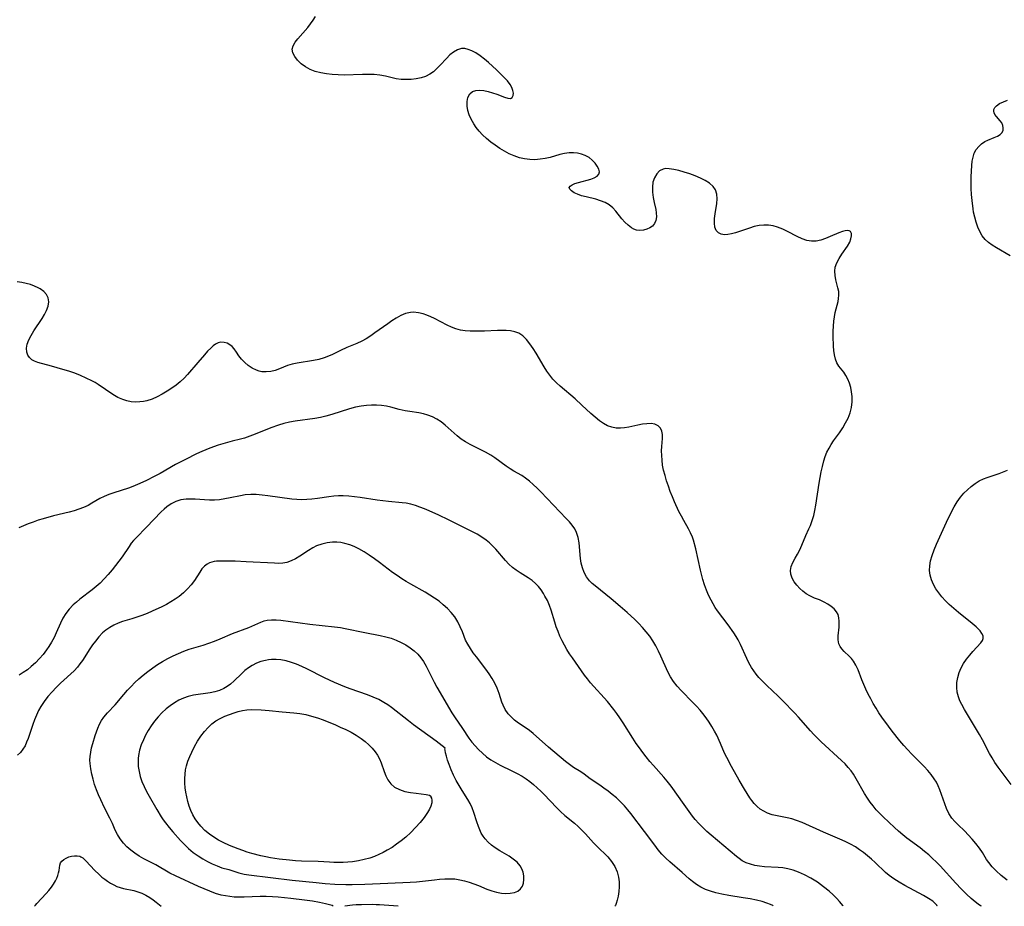
# Model space of a CAD drawing. Extents: x 1533472 to 1540090, y 2838423 to 2846625.
# Drawn here: x 1535257 to 1535567, y 2838423 to 2838702 of the extents above; entities that cross this region are included whole.
import ezdxf

# ---------------------------------------------------------------- set-up
doc = ezdxf.new("R2010")
doc.units = 0

msp = doc.modelspace()

# ---------------------------------------------------------------- linework, layer by layer
at = {"layer": 'INDEX', "color": 0}
for points in [[(1535559.72, 2838423, 190), (1535559.45, 2838423.14, 190), (1535558.77, 2838423.63, 190), (1535557.77, 2838424.42, 190), (1535556.51, 2838425.49, 190), (1535555.09, 2838426.78, 190), (1535553.41, 2838428.45, 190), (1535551.68, 2838430.27, 190), (1535546.73, 2838435.76, 190), (1535545.55, 2838436.97, 190), (1535544.38, 2838438.07, 190), (1535543.17, 2838439.13, 190), (1535541.81, 2838440.26, 190), (1535540.44, 2838441.36, 190), (1535536.34, 2838444.41, 190), (1535535.03, 2838445.44, 190), (1535533.72, 2838446.58, 190), (1535532.45, 2838447.77, 190), (1535528.85, 2838451.14, 190), (1535527.72, 2838452.26, 190), (1535526.7, 2838453.37, 190), (1535525.73, 2838454.53, 190), (1535524.81, 2838455.73, 190), (1535523.95, 2838456.96, 190), (1535523.02, 2838458.46, 190), (1535520.41, 2838463.04, 190), (1535519.5, 2838464.51, 190), (1535518.79, 2838465.53, 190), (1535517.87, 2838466.67, 190), (1535516.87, 2838467.75, 190), (1535515.81, 2838468.8, 190), (1535509.41, 2838474.71, 190), (1535507.09, 2838476.96, 190), (1535505.98, 2838478.12, 190), (1535502.28, 2838482.43, 190), (1535501.07, 2838483.74, 190), (1535497.23, 2838487.73, 190), (1535495.89, 2838489.04, 190), (1535492.3, 2838492.38, 190), (1535491.14, 2838493.51, 190), (1535489.83, 2838494.92, 190), (1535488.97, 2838495.95, 190), (1535488.17, 2838497, 190), (1535487.44, 2838498.1, 190), (1535486.67, 2838499.47, 190), (1535485.98, 2838500.9, 190), (1535484.04, 2838505.28, 190), (1535483.31, 2838506.7, 190), (1535482.64, 2838507.83, 190), (1535481.92, 2838508.93, 190), (1535480.09, 2838511.48, 190), (1535476.82, 2838515.9, 190), (1535476.09, 2838516.96, 190), (1535475.39, 2838518.05, 190), (1535474.75, 2838519.17, 190), (1535473.96, 2838520.75, 190), (1535473.28, 2838522.39, 190), (1535472.69, 2838524.06, 190), (1535472.17, 2838525.76, 190), (1535471.45, 2838528.66, 190), (1535469.94, 2838535.36, 190), (1535469.23, 2838538.06, 190), (1535468.89, 2838539.07, 190), (1535468.32, 2838540.38, 190), (1535467.65, 2838541.67, 190), (1535466.18, 2838544.26, 190), (1535465.42, 2838545.66, 190), (1535464.68, 2838547.1, 190), (1535463.3, 2838550.08, 190), (1535462.61, 2838551.71, 190), (1535461.96, 2838553.36, 190), (1535461.36, 2838555.02, 190), (1535460.79, 2838556.69, 190), (1535460.29, 2838558.36, 190), (1535459.83, 2838560.12, 190), (1535459.54, 2838561.65, 190), (1535459.35, 2838563.18, 190), (1535459.24, 2838564.69, 190), (1535459.22, 2838566.15, 190), (1535459.27, 2838567.55, 190), (1535459.48, 2838570.03, 190), (1535459.46, 2838571.26, 190), (1535459.26, 2838572.38, 190), (1535458.82, 2838573.32, 190), (1535458.09, 2838574.04, 190), (1535457.12, 2838574.5, 190), (1535455.94, 2838574.69, 190), (1535454.62, 2838574.67, 190), (1535453.2, 2838574.49, 190), (1535451.72, 2838574.21, 190), (1535448.89, 2838573.6, 190), (1535447.56, 2838573.36, 190), (1535446.25, 2838573.23, 190), (1535444.96, 2838573.26, 190), (1535443.59, 2838573.54, 190), (1535442.26, 2838574.04, 190), (1535440.96, 2838574.73, 190), (1535439.7, 2838575.56, 190), (1535438.3, 2838576.69, 190), (1535436.93, 2838577.93, 190), (1535434.19, 2838580.55, 190), (1535432.06, 2838582.48, 190), (1535427.3, 2838586.49, 190), (1535426.14, 2838587.56, 190), (1535425.05, 2838588.69, 190), (1535424.07, 2838589.91, 190), (1535423.16, 2838591.19, 190), (1535422.31, 2838592.51, 190), (1535419.76, 2838596.81, 190), (1535418.81, 2838598.36, 190), (1535417.81, 2838599.81, 190), (1535416.76, 2838601.13, 190), (1535415.6, 2838602.25, 190), (1535414.31, 2838603.11, 190), (1535413.06, 2838603.59, 190), (1535411.69, 2838603.87, 190), (1535410.39, 2838603.99, 190), (1535409.03, 2838604.02, 190), (1535407.64, 2838604, 190), (1535403.5, 2838603.79, 190), (1535400.57, 2838603.71, 190), (1535399.02, 2838603.75, 190), (1535397.49, 2838603.87, 190), (1535396, 2838604.1, 190), (1535394.56, 2838604.47, 190), (1535393.16, 2838605, 190), (1535391.8, 2838605.64, 190), (1535387.8, 2838607.78, 190), (1535386.64, 2838608.31, 190), (1535385.47, 2838608.77, 190), (1535384.3, 2838609.16, 190), (1535382.78, 2838609.55, 190), (1535381.26, 2838609.71, 190), (1535380.25, 2838609.64, 190), (1535378.75, 2838609.29, 190), (1535377.28, 2838608.69, 190), (1535375.82, 2838607.9, 190), (1535374.47, 2838607.05, 190), (1535373.13, 2838606.11, 190), (1535369.13, 2838603.19, 190), (1535367.78, 2838602.26, 190), (1535366.4, 2838601.4, 190), (1535364.99, 2838600.63, 190), (1535363.43, 2838599.92, 190), (1535360.25, 2838598.63, 190), (1535358.32, 2838597.73, 190), (1535355.77, 2838596.47, 190), (1535354.48, 2838595.89, 190), (1535353.17, 2838595.39, 190), (1535351.48, 2838594.9, 190), (1535349.77, 2838594.55, 190), (1535344.68, 2838593.73, 190), (1535343.09, 2838593.39, 190), (1535341.61, 2838592.94, 190), (1535339.14, 2838591.89, 190), (1535337.8, 2838591.42, 190), (1535336.39, 2838591.09, 190), (1535334.96, 2838590.94, 190), (1535333.53, 2838591.03, 190), (1535332.7, 2838591.21, 190), (1535331.89, 2838591.48, 190), (1535330.57, 2838592.11, 190), (1535329.32, 2838592.92, 190), (1535328.18, 2838593.87, 190), (1535327.18, 2838594.93, 190), (1535326.35, 2838596.06, 190), (1535325.6, 2838597.19, 190), (1535324.82, 2838598.26, 190), (1535324.2, 2838598.92, 190), (1535323.51, 2838599.48, 190), (1535322.62, 2838599.96, 190), (1535321.68, 2838600.24, 190), (1535320.72, 2838600.29, 190), (1535319.79, 2838600.09, 190), (1535319.02, 2838599.69, 190), (1535318.27, 2838599.12, 190), (1535317.51, 2838598.43, 190), (1535316.52, 2838597.43, 190), (1535315.51, 2838596.32, 190), (1535313.42, 2838593.92, 190), (1535310.24, 2838590.16, 190), (1535309.14, 2838588.97, 190), (1535307.91, 2838587.85, 190), (1535306.61, 2838586.82, 190), (1535305.24, 2838585.85, 190), (1535303.84, 2838584.93, 190), (1535302.28, 2838583.99, 190), (1535300.7, 2838583.13, 190), (1535299.09, 2838582.41, 190), (1535297.45, 2838581.87, 190), (1535296.35, 2838581.65, 190), (1535295.25, 2838581.52, 190), (1535293.88, 2838581.49, 190), (1535292.52, 2838581.6, 190), (1535291.18, 2838581.84, 190), (1535289.88, 2838582.24, 190), (1535288.29, 2838582.96, 190), (1535286.75, 2838583.87, 190), (1535282.13, 2838586.99, 190), (1535281.15, 2838587.59, 190), (1535280.15, 2838588.16, 190), (1535278.4, 2838589.03, 190), (1535276.59, 2838589.8, 190), (1535274.76, 2838590.51, 190), (1535272.9, 2838591.15, 190), (1535271.05, 2838591.74, 190), (1535267.5, 2838592.77, 190), (1535263.15, 2838593.94, 190), (1535262.12, 2838594.31, 190), (1535261.22, 2838594.79, 190), (1535260.5, 2838595.44, 190), (1535259.97, 2838596.23, 190), (1535259.65, 2838597.15, 190), (1535259.58, 2838598.39, 190), (1535259.85, 2838599.69, 190), (1535260.37, 2838601.05, 190), (1535261.07, 2838602.43, 190), (1535261.91, 2838603.83, 190), (1535264.51, 2838607.73, 190), (1535265.27, 2838608.98, 190), (1535265.9, 2838610.22, 190), (1535266.38, 2838611.61, 190), (1535266.58, 2838612.95, 190), (1535266.43, 2838614.19, 190), (1535265.88, 2838615.29, 190), (1535265.02, 2838616.23, 190), (1535263.92, 2838617.02, 190), (1535263.27, 2838617.37, 190), (1535262.1, 2838617.91, 190), (1535260.84, 2838618.39, 190), (1535259.49, 2838618.79, 190), (1535258.1, 2838619.09, 190), (1535256.67, 2838619.27, 190)], [(1535391.16, 2838472.73, 200), (1535388.35, 2838474.88, 200), (1535381.21, 2838480.08, 200), (1535379.64, 2838481.29, 200), (1535374.37, 2838485.47, 200), (1535373.18, 2838486.32, 200), (1535371.95, 2838487.1, 200), (1535370.3, 2838487.97, 200), (1535368.57, 2838488.74, 200), (1535366.8, 2838489.43, 200), (1535361.31, 2838491.38, 200), (1535359.66, 2838492, 200), (1535356.41, 2838493.36, 200), (1535353.21, 2838494.84, 200), (1535347.73, 2838497.62, 200), (1535346.11, 2838498.38, 200), (1535344.49, 2838499.06, 200), (1535342.85, 2838499.66, 200), (1535341.22, 2838500.15, 200), (1535339.58, 2838500.48, 200), (1535338.1, 2838500.62, 200), (1535336.64, 2838500.59, 200), (1535335.66, 2838500.46, 200), (1535334.7, 2838500.27, 200), (1535333.25, 2838499.89, 200), (1535331.84, 2838499.38, 200), (1535330.49, 2838498.73, 200), (1535329.35, 2838498, 200), (1535328.27, 2838497.16, 200), (1535327.12, 2838496.1, 200), (1535324.9, 2838493.89, 200), (1535323.73, 2838492.85, 200), (1535322.69, 2838492.08, 200), (1535321.58, 2838491.43, 200), (1535320.22, 2838490.83, 200), (1535318.8, 2838490.39, 200), (1535317.32, 2838490.06, 200), (1535312.09, 2838489.34, 200), (1535310.38, 2838488.95, 200), (1535308.9, 2838488.43, 200), (1535307.46, 2838487.76, 200), (1535306.08, 2838486.96, 200), (1535304.74, 2838486.04, 200), (1535303.46, 2838485.02, 200), (1535302.17, 2838483.83, 200), (1535300.97, 2838482.55, 200), (1535299.84, 2838481.2, 200), (1535298.79, 2838479.77, 200), (1535297.84, 2838478.29, 200), (1535297.04, 2838476.84, 200), (1535296.33, 2838475.35, 200), (1535295.67, 2838473.73, 200), (1535295.14, 2838472.09, 200), (1535294.78, 2838470.43, 200), (1535294.68, 2838469.46, 200), (1535294.65, 2838468.47, 200), (1535294.74, 2838466.9, 200), (1535294.99, 2838465.33, 200), (1535295.37, 2838463.76, 200), (1535295.87, 2838462.23, 200), (1535296.53, 2838460.65, 200), (1535297.29, 2838459.1, 200), (1535298.12, 2838457.57, 200), (1535300.51, 2838453.4, 200), (1535301.88, 2838451.16, 200), (1535302.57, 2838450.17, 200), (1535303.3, 2838449.2, 200), (1535304.42, 2838447.79, 200), (1535305.59, 2838446.4, 200), (1535307.98, 2838443.69, 200), (1535309.22, 2838442.39, 200), (1535310.51, 2838441.15, 200), (1535311.97, 2838439.93, 200), (1535313.5, 2838438.83, 200), (1535314.97, 2838437.9, 200), (1535316.46, 2838437.07, 200), (1535317.97, 2838436.32, 200), (1535319.49, 2838435.67, 200), (1535321.01, 2838435.14, 200), (1535323.21, 2838434.52, 200), (1535326.36, 2838433.56, 200), (1535327.98, 2838433.15, 200), (1535329.45, 2838432.89, 200), (1535343.09, 2838431.26, 200), (1535350.67, 2838430.43, 200), (1535353.45, 2838430.16, 200), (1535356.49, 2838429.98, 200), (1535359.99, 2838429.89, 200), (1535361.96, 2838429.88, 200), (1535365.92, 2838429.96, 200), (1535373.21, 2838430.32, 200), (1535380.21, 2838430.61, 200), (1535382.15, 2838430.74, 200), (1535384.08, 2838430.91, 200), (1535387.81, 2838431.37, 200), (1535389.43, 2838431.54, 200), (1535391.04, 2838431.65, 200), (1535392.65, 2838431.68, 200), (1535394.24, 2838431.59, 200), (1535395.76, 2838431.37, 200), (1535397.27, 2838431.03, 200), (1535398.75, 2838430.6, 200), (1535400.21, 2838430.09, 200), (1535401.63, 2838429.52, 200), (1535404.33, 2838428.37, 200), (1535405.83, 2838427.83, 200), (1535407.35, 2838427.42, 200), (1535408.85, 2838427.15, 200), (1535410.29, 2838427.05, 200), (1535411.66, 2838427.12, 200), (1535412.93, 2838427.36, 200), (1535414.03, 2838427.8, 200), (1535414.91, 2838428.46, 200), (1535415.48, 2838429.3, 200), (1535415.82, 2838430.31, 200), (1535415.96, 2838431.42, 200), (1535415.91, 2838432.58, 200), (1535415.68, 2838433.75, 200), (1535415.3, 2838434.79, 200), (1535414.75, 2838435.77, 200), (1535413.8, 2838436.85, 200), (1535412.61, 2838437.82, 200), (1535411.27, 2838438.72, 200), (1535408.38, 2838440.47, 200), (1535406.95, 2838441.4, 200), (1535405.8, 2838442.25, 200), (1535404.74, 2838443.18, 200), (1535403.78, 2838444.19, 200), (1535403.12, 2838445.08, 200), (1535402.55, 2838446.03, 200), (1535402.05, 2838447.06, 200), (1535401.62, 2838448.13, 200), (1535401.12, 2838449.57, 200), (1535400.19, 2838452.5, 200), (1535399.67, 2838453.94, 200), (1535399.05, 2838455.31, 200), (1535398.34, 2838456.55, 200), (1535396.54, 2838459.36, 200), (1535395.57, 2838460.93, 200), (1535394.66, 2838462.57, 200), (1535393.81, 2838464.25, 200), (1535393.06, 2838465.92, 200), (1535392.42, 2838467.53, 200), (1535391.95, 2838468.94, 200), (1535391.59, 2838470.2, 200), (1535391.33, 2838471.26, 200), (1535391.19, 2838472.04, 200), (1535391.13, 2838472.54, 200), (1535391.16, 2838472.73, 200)]]:
    msp.add_polyline3d(points, dxfattribs=at)
at = {"layer": 'INTERMEDIATE', "color": 0}
for points in [[(1535567.83, 2838431.23, 188), (1535566, 2838432.7, 188), (1535564.39, 2838434.11, 188), (1535563.1, 2838435.4, 188), (1535562.04, 2838436.73, 188), (1535561.36, 2838437.75, 188), (1535560.09, 2838439.86, 188), (1535559.1, 2838441.3, 188), (1535558.01, 2838442.72, 188), (1535556.84, 2838444.09, 188), (1535555.61, 2838445.43, 188), (1535554.48, 2838446.58, 188), (1535552.32, 2838448.69, 188), (1535551.34, 2838449.69, 188), (1535550.45, 2838450.75, 188), (1535549.52, 2838452.21, 188), (1535548.75, 2838453.79, 188), (1535548.19, 2838455.22, 188), (1535547.18, 2838458.18, 188), (1535546.64, 2838459.65, 188), (1535546.14, 2838460.84, 188), (1535545.57, 2838462, 188), (1535544.92, 2838463.11, 188), (1535543.97, 2838464.42, 188), (1535542.9, 2838465.68, 188), (1535541.75, 2838466.89, 188), (1535537.75, 2838470.91, 188), (1535536.6, 2838472.15, 188), (1535535.33, 2838473.58, 188), (1535534.11, 2838475.05, 188), (1535531.73, 2838478.07, 188), (1535530.57, 2838479.6, 188), (1535528.47, 2838482.49, 188), (1535527.53, 2838483.85, 188), (1535526.63, 2838485.23, 188), (1535525.75, 2838486.7, 188), (1535524.93, 2838488.19, 188), (1535524.16, 2838489.69, 188), (1535523.44, 2838491.2, 188), (1535522.77, 2838492.7, 188), (1535522.15, 2838494.2, 188), (1535520.95, 2838497.33, 188), (1535520.3, 2838498.77, 188), (1535519.54, 2838500.06, 188), (1535518.88, 2838500.9, 188), (1535518.16, 2838501.66, 188), (1535516.63, 2838503.13, 188), (1535515.91, 2838503.89, 188), (1535515.32, 2838504.68, 188), (1535514.9, 2838505.52, 188), (1535514.68, 2838506.72, 188), (1535514.72, 2838508, 188), (1535515, 2838510.7, 188), (1535515.03, 2838511.69, 188), (1535515.01, 2838512.66, 188), (1535514.92, 2838513.69, 188), (1535514.67, 2838514.67, 188), (1535514.17, 2838515.59, 188), (1535513.43, 2838516.45, 188), (1535512.52, 2838517.25, 188), (1535511.46, 2838517.98, 188), (1535510.29, 2838518.62, 188), (1535508.81, 2838519.27, 188), (1535507.29, 2838519.89, 188), (1535505.78, 2838520.59, 188), (1535504.67, 2838521.25, 188), (1535503.63, 2838522.02, 188), (1535502.67, 2838522.86, 188), (1535501.7, 2838523.91, 188), (1535500.89, 2838525.02, 188), (1535500.26, 2838526.18, 188), (1535499.86, 2838527.36, 188), (1535499.74, 2838528.54, 188), (1535499.97, 2838529.81, 188), (1535500.49, 2838531.08, 188), (1535501.18, 2838532.37, 188), (1535501.93, 2838533.68, 188), (1535502.65, 2838535.05, 188), (1535503.29, 2838536.51, 188), (1535504.5, 2838539.5, 188), (1535505.54, 2838541.63, 188), (1535506.04, 2838542.73, 188), (1535506.58, 2838544.22, 188), (1535507.02, 2838545.78, 188), (1535507.39, 2838547.41, 188), (1535507.71, 2838549.09, 188), (1535508.78, 2838556.04, 188), (1535509.39, 2838559.55, 188), (1535509.77, 2838561.28, 188), (1535510.21, 2838562.97, 188), (1535510.67, 2838564.36, 188), (1535511.2, 2838565.7, 188), (1535511.84, 2838566.99, 188), (1535512.53, 2838568.15, 188), (1535513.29, 2838569.28, 188), (1535515.13, 2838571.86, 188), (1535516.13, 2838573.37, 188), (1535517.06, 2838574.9, 188), (1535517.86, 2838576.47, 188), (1535518.49, 2838578.08, 188), (1535518.9, 2838579.78, 188), (1535519.08, 2838581.5, 188), (1535519.08, 2838583.23, 188), (1535518.93, 2838584.66, 188), (1535518.66, 2838586.05, 188), (1535518.28, 2838587.39, 188), (1535517.78, 2838588.65, 188), (1535517.17, 2838589.8, 188), (1535516.45, 2838590.84, 188), (1535514.93, 2838592.79, 188), (1535514.3, 2838593.83, 188), (1535513.84, 2838595, 188), (1535513.53, 2838596.29, 188), (1535513.34, 2838597.65, 188), (1535513.23, 2838599.08, 188), (1535513.13, 2838602.14, 188), (1535513.13, 2838603.75, 188), (1535513.2, 2838605.35, 188), (1535513.35, 2838606.94, 188), (1535513.55, 2838608.28, 188), (1535513.81, 2838609.59, 188), (1535514.67, 2838613.09, 188), (1535514.87, 2838614.08, 188), (1535514.95, 2838615.05, 188), (1535514.88, 2838616.21, 188), (1535514.65, 2838617.38, 188), (1535514.03, 2838619.9, 188), (1535513.79, 2838621.25, 188), (1535513.69, 2838622.59, 188), (1535513.82, 2838623.9, 188), (1535514.29, 2838625.28, 188), (1535515.02, 2838626.62, 188), (1535515.89, 2838627.93, 188), (1535517.66, 2838630.47, 188), (1535518.36, 2838631.71, 188), (1535518.74, 2838632.73, 188), (1535518.92, 2838633.68, 188), (1535518.88, 2838634.48, 188), (1535518.59, 2838635.08, 188), (1535518.22, 2838635.33, 188), (1535517.63, 2838635.42, 188), (1535516.92, 2838635.33, 188), (1535516.11, 2838635.11, 188), (1535514.89, 2838634.65, 188), (1535512.19, 2838633.47, 188), (1535510.75, 2838632.88, 188), (1535509.29, 2838632.4, 188), (1535507.82, 2838632.07, 188), (1535506.36, 2838632, 188), (1535504.85, 2838632.26, 188), (1535503.35, 2838632.78, 188), (1535501.85, 2838633.47, 188), (1535498.82, 2838635.07, 188), (1535497.27, 2838635.83, 188), (1535495.67, 2838636.46, 188), (1535494.26, 2838636.85, 188), (1535492.83, 2838637.08, 188), (1535491.38, 2838637.12, 188), (1535489.84, 2838636.96, 188), (1535488.32, 2838636.62, 188), (1535486.81, 2838636.17, 188), (1535482.43, 2838634.69, 188), (1535481.2, 2838634.35, 188), (1535480.04, 2838634.13, 188), (1535478.96, 2838634.07, 188), (1535477.99, 2838634.21, 188), (1535477.08, 2838634.67, 188), (1535476.4, 2838635.42, 188), (1535475.98, 2838636.45, 188), (1535475.82, 2838637.66, 188), (1535475.86, 2838639.12, 188), (1535476.06, 2838640.67, 188), (1535476.54, 2838643.85, 188), (1535476.66, 2838645.39, 188), (1535476.58, 2838646.84, 188), (1535476.2, 2838648.14, 188), (1535475.42, 2838649.27, 188), (1535474.3, 2838650.24, 188), (1535472.95, 2838651.09, 188), (1535471.44, 2838651.85, 188), (1535469.78, 2838652.55, 188), (1535468.07, 2838653.18, 188), (1535466.34, 2838653.75, 188), (1535464.64, 2838654.23, 188), (1535463.04, 2838654.59, 188), (1535461.56, 2838654.81, 188), (1535460.58, 2838654.84, 188), (1535459.68, 2838654.69, 188), (1535458.59, 2838654.11, 188), (1535457.67, 2838653.17, 188), (1535456.96, 2838651.96, 188), (1535456.5, 2838650.54, 188), (1535456.33, 2838649.03, 188), (1535456.37, 2838647.43, 188), (1535456.57, 2838645.81, 188), (1535456.88, 2838644.21, 188), (1535457.38, 2838642.01, 188), (1535457.55, 2838640.96, 188), (1535457.59, 2838639.72, 188), (1535457.41, 2838638.57, 188), (1535456.99, 2838637.57, 188), (1535456.36, 2838636.81, 188), (1535455.54, 2838636.22, 188), (1535454.59, 2838635.78, 188), (1535453.53, 2838635.49, 188), (1535452.42, 2838635.4, 188), (1535451.32, 2838635.54, 188), (1535450.52, 2838635.83, 188), (1535449.75, 2838636.25, 188), (1535448.67, 2838637.05, 188), (1535447.64, 2838638.02, 188), (1535446.68, 2838639.1, 188), (1535444.82, 2838641.45, 188), (1535443.85, 2838642.54, 188), (1535442.76, 2838643.47, 188), (1535441.48, 2838644.21, 188), (1535440.06, 2838644.77, 188), (1535438.55, 2838645.2, 188), (1535435.51, 2838645.93, 188), (1535434.07, 2838646.33, 188), (1535432.82, 2838646.78, 188), (1535431.74, 2838647.28, 188), (1535430.89, 2838647.82, 188), (1535430.33, 2838648.36, 188), (1535430.18, 2838648.89, 188), (1535430.46, 2838649.35, 188), (1535431.1, 2838649.78, 188), (1535431.99, 2838650.17, 188), (1535433.06, 2838650.52, 188), (1535436.93, 2838651.54, 188), (1535438.06, 2838651.94, 188), (1535438.97, 2838652.44, 188), (1535439.54, 2838653.07, 188), (1535439.68, 2838653.83, 188), (1535439.47, 2838654.7, 188), (1535439, 2838655.64, 188), (1535438.31, 2838656.59, 188), (1535437.44, 2838657.5, 188), (1535436.41, 2838658.32, 188), (1535435.23, 2838659, 188), (1535434.06, 2838659.44, 188), (1535432.82, 2838659.73, 188), (1535431.51, 2838659.85, 188), (1535430.17, 2838659.81, 188), (1535428.7, 2838659.59, 188), (1535427.21, 2838659.24, 188), (1535424.18, 2838658.39, 188), (1535422.63, 2838658.03, 188), (1535421.03, 2838657.78, 188), (1535419.4, 2838657.66, 188), (1535417.78, 2838657.69, 188), (1535416.17, 2838657.89, 188), (1535414.52, 2838658.28, 188), (1535412.9, 2838658.84, 188), (1535411.31, 2838659.54, 188), (1535409.8, 2838660.33, 188), (1535408.33, 2838661.21, 188), (1535406.9, 2838662.17, 188), (1535405.52, 2838663.19, 188), (1535404.2, 2838664.28, 188), (1535402.96, 2838665.43, 188), (1535401.83, 2838666.66, 188), (1535400.95, 2838667.79, 188), (1535400.17, 2838668.96, 188), (1535399.4, 2838670.34, 188), (1535398.78, 2838671.73, 188), (1535398.32, 2838673.11, 188), (1535398.06, 2838674.46, 188), (1535398.06, 2838675.91, 188), (1535398.36, 2838677.23, 188), (1535398.92, 2838678.32, 188), (1535399.77, 2838679.09, 188), (1535400.78, 2838679.45, 188), (1535401.98, 2838679.52, 188), (1535403.29, 2838679.39, 188), (1535404.66, 2838679.11, 188), (1535406.05, 2838678.72, 188), (1535407.4, 2838678.27, 188), (1535409.87, 2838677.3, 188), (1535410.9, 2838676.96, 188), (1535411.72, 2838676.93, 188), (1535412.24, 2838677.24, 188), (1535412.55, 2838677.82, 188), (1535412.64, 2838678.59, 188), (1535412.5, 2838679.43, 188), (1535412.14, 2838680.34, 188), (1535411.6, 2838681.28, 188), (1535410.73, 2838682.39, 188), (1535409.69, 2838683.51, 188), (1535407.35, 2838685.86, 188), (1535406.1, 2838687.04, 188), (1535404.82, 2838688.2, 188), (1535403.51, 2838689.3, 188), (1535402.2, 2838690.32, 188), (1535400.87, 2838691.21, 188), (1535399.54, 2838691.92, 188), (1535398.44, 2838692.34, 188), (1535397.36, 2838692.56, 188), (1535396.3, 2838692.55, 188), (1535395.04, 2838692.19, 188), (1535393.83, 2838691.5, 188), (1535392.68, 2838690.58, 188), (1535391.57, 2838689.5, 188), (1535389.63, 2838687.34, 188), (1535388.62, 2838686.29, 188), (1535387.55, 2838685.32, 188), (1535386.39, 2838684.5, 188), (1535385.05, 2838683.85, 188), (1535383.62, 2838683.38, 188), (1535382.11, 2838683.06, 188), (1535380.55, 2838682.89, 188), (1535378.97, 2838682.84, 188), (1535377.38, 2838682.91, 188), (1535375.81, 2838683.1, 188), (1535374.1, 2838683.46, 188), (1535372.39, 2838683.86, 188), (1535370.66, 2838684.2, 188), (1535368.87, 2838684.4, 188), (1535367.03, 2838684.47, 188), (1535365.16, 2838684.45, 188), (1535359.44, 2838684.26, 188), (1535357.53, 2838684.28, 188), (1535355.67, 2838684.4, 188), (1535353.85, 2838684.62, 188), (1535352.07, 2838684.95, 188), (1535350.36, 2838685.41, 188), (1535348.76, 2838686.03, 188), (1535347.26, 2838686.86, 188), (1535345.92, 2838687.83, 188), (1535344.78, 2838688.9, 188), (1535343.89, 2838690.04, 188), (1535343.31, 2838691.22, 188), (1535343.14, 2838692.4, 188), (1535343.41, 2838693.48, 188), (1535344.02, 2838694.57, 188), (1535344.86, 2838695.66, 188), (1535347.97, 2838699.2, 188), (1535348.84, 2838700.31, 188), (1535349.67, 2838701.47, 188), (1535350.45, 2838702.66, 188)], [(1535568.77, 2838627.41, 186), (1535564.43, 2838629.95, 186), (1535563.14, 2838630.75, 186), (1535561.94, 2838631.61, 186), (1535560.87, 2838632.59, 186), (1535559.96, 2838633.76, 186), (1535559.2, 2838635.07, 186), (1535558.57, 2838636.49, 186), (1535558.05, 2838637.99, 186), (1535557.62, 2838639.56, 186), (1535557.29, 2838641.17, 186), (1535557.12, 2838642.2, 186), (1535556.81, 2838644.83, 186), (1535556.66, 2838646.7, 186), (1535556.57, 2838648.57, 186), (1535556.52, 2838650.44, 186), (1535556.53, 2838652.28, 186), (1535556.58, 2838654.08, 186), (1535556.69, 2838655.82, 186), (1535556.85, 2838657.19, 186), (1535557.1, 2838658.49, 186), (1535557.5, 2838659.7, 186), (1535558.11, 2838660.82, 186), (1535558.89, 2838661.82, 186), (1535559.79, 2838662.67, 186), (1535560.8, 2838663.36, 186), (1535561.72, 2838663.83, 186), (1535563.77, 2838664.66, 186), (1535564.79, 2838665.1, 186), (1535565.65, 2838665.61, 186), (1535566.26, 2838666.23, 186), (1535566.55, 2838666.9, 186), (1535566.6, 2838667.65, 186), (1535566.46, 2838668.43, 186), (1535566.13, 2838669.19, 186), (1535565.64, 2838669.91, 186), (1535564.48, 2838671.25, 186), (1535563.99, 2838671.91, 186), (1535563.74, 2838672.42, 186), (1535563.63, 2838672.94, 186), (1535563.67, 2838673.41, 186), (1535563.85, 2838673.86, 186), (1535564, 2838674.1, 186), (1535564.5, 2838674.63, 186), (1535565.46, 2838675.28, 186), (1535566.65, 2838675.86, 186), (1535567.99, 2838676.39, 186)], [(1535545.84, 2838423, 192), (1535545.87, 2838423.06, 192), (1535545.71, 2838423.39, 192), (1535545.22, 2838423.92, 192), (1535544.42, 2838424.6, 192), (1535543.13, 2838425.48, 192), (1535541.52, 2838426.44, 192), (1535535.68, 2838429.59, 192), (1535533.89, 2838430.61, 192), (1535532.22, 2838431.65, 192), (1535530.75, 2838432.7, 192), (1535529.59, 2838433.67, 192), (1535526.3, 2838436.78, 192), (1535525.14, 2838437.84, 192), (1535523.95, 2838438.87, 192), (1535522.72, 2838439.86, 192), (1535521.44, 2838440.79, 192), (1535520.12, 2838441.65, 192), (1535518.54, 2838442.55, 192), (1535516.9, 2838443.36, 192), (1535515.22, 2838444.12, 192), (1535510.14, 2838446.31, 192), (1535503.38, 2838449.35, 192), (1535501.65, 2838450.01, 192), (1535500.19, 2838450.45, 192), (1535498.71, 2838450.82, 192), (1535495.59, 2838451.43, 192), (1535493.99, 2838451.78, 192), (1535492.46, 2838452.28, 192), (1535491.32, 2838452.85, 192), (1535490.24, 2838453.56, 192), (1535489.24, 2838454.39, 192), (1535488.33, 2838455.34, 192), (1535487.62, 2838456.21, 192), (1535486.95, 2838457.14, 192), (1535486.09, 2838458.46, 192), (1535485.24, 2838459.83, 192), (1535483.59, 2838462.67, 192), (1535481.19, 2838466.96, 192), (1535479.71, 2838469.75, 192), (1535479.03, 2838471.16, 192), (1535477.73, 2838474.2, 192), (1535476.54, 2838476.79, 192), (1535475.88, 2838478.06, 192), (1535475.05, 2838479.5, 192), (1535474.15, 2838480.9, 192), (1535473.2, 2838482.26, 192), (1535472.18, 2838483.58, 192), (1535471.29, 2838484.64, 192), (1535470.18, 2838485.88, 192), (1535469.03, 2838487.09, 192), (1535465.32, 2838490.85, 192), (1535464.1, 2838492.21, 192), (1535462.98, 2838493.63, 192), (1535461.98, 2838495.12, 192), (1535461.15, 2838496.69, 192), (1535458.98, 2838501.62, 192), (1535458.21, 2838503.24, 192), (1535457.38, 2838504.83, 192), (1535456.48, 2838506.39, 192), (1535455.48, 2838507.89, 192), (1535454.41, 2838509.28, 192), (1535453.26, 2838510.62, 192), (1535452.04, 2838511.92, 192), (1535450.77, 2838513.18, 192), (1535448.38, 2838515.37, 192), (1535446.19, 2838517.26, 192), (1535443.38, 2838519.6, 192), (1535438.3, 2838523.68, 192), (1535437.37, 2838524.46, 192), (1535436.53, 2838525.31, 192), (1535435.6, 2838526.55, 192), (1535434.86, 2838527.93, 192), (1535434.31, 2838529.42, 192), (1535433.98, 2838530.82, 192), (1535433.77, 2838532.27, 192), (1535433.33, 2838537.25, 192), (1535433.04, 2838538.92, 192), (1535432.52, 2838540.5, 192), (1535431.9, 2838541.65, 192), (1535431.13, 2838542.74, 192), (1535430.24, 2838543.8, 192), (1535429.27, 2838544.84, 192), (1535421.23, 2838553.27, 192), (1535420.07, 2838554.44, 192), (1535418.9, 2838555.57, 192), (1535417.69, 2838556.63, 192), (1535416.43, 2838557.59, 192), (1535415.24, 2838558.35, 192), (1535412.81, 2838559.74, 192), (1535411.61, 2838560.47, 192), (1535410.38, 2838561.3, 192), (1535406.76, 2838563.99, 192), (1535405.5, 2838564.83, 192), (1535403.9, 2838565.74, 192), (1535399.07, 2838568.15, 192), (1535397.61, 2838568.96, 192), (1535396.22, 2838569.86, 192), (1535394.92, 2838570.88, 192), (1535391.23, 2838574.21, 192), (1535389.94, 2838575.23, 192), (1535388.62, 2838576.1, 192), (1535387.22, 2838576.83, 192), (1535385.75, 2838577.41, 192), (1535384.36, 2838577.78, 192), (1535382.94, 2838578.06, 192), (1535380.04, 2838578.51, 192), (1535378.59, 2838578.77, 192), (1535376.77, 2838579.19, 192), (1535374.09, 2838579.87, 192), (1535372.73, 2838580.16, 192), (1535371.17, 2838580.39, 192), (1535369.59, 2838580.51, 192), (1535368, 2838580.53, 192), (1535366.41, 2838580.44, 192), (1535364.82, 2838580.23, 192), (1535362.96, 2838579.83, 192), (1535361.11, 2838579.31, 192), (1535355.56, 2838577.52, 192), (1535353.69, 2838577.01, 192), (1535351.97, 2838576.64, 192), (1535350.23, 2838576.33, 192), (1535344.02, 2838575.5, 192), (1535342.26, 2838575.19, 192), (1535340.5, 2838574.77, 192), (1535338.75, 2838574.25, 192), (1535336.4, 2838573.41, 192), (1535331.45, 2838571.35, 192), (1535329.79, 2838570.71, 192), (1535328.12, 2838570.16, 192), (1535326.84, 2838569.82, 192), (1535324.25, 2838569.19, 192), (1535321.33, 2838568.37, 192), (1535319.86, 2838567.9, 192), (1535317.17, 2838566.96, 192), (1535314.72, 2838565.99, 192), (1535312.99, 2838565.2, 192), (1535309.56, 2838563.47, 192), (1535306.47, 2838561.81, 192), (1535301.57, 2838559.07, 192), (1535299.93, 2838558.19, 192), (1535297.07, 2838556.75, 192), (1535294.44, 2838555.57, 192), (1535293.02, 2838554.99, 192), (1535291.61, 2838554.47, 192), (1535287.04, 2838552.98, 192), (1535285.51, 2838552.43, 192), (1535284.04, 2838551.83, 192), (1535282.64, 2838551.14, 192), (1535280.18, 2838549.66, 192), (1535278.93, 2838548.95, 192), (1535277.55, 2838548.32, 192), (1535276.07, 2838547.79, 192), (1535274.54, 2838547.32, 192), (1535272.96, 2838546.9, 192), (1535268.08, 2838545.69, 192), (1535264.85, 2838544.79, 192), (1535263.25, 2838544.31, 192), (1535261.68, 2838543.78, 192), (1535260.13, 2838543.21, 192), (1535258.63, 2838542.6, 192), (1535257.17, 2838541.91, 192)], [(1535569.1, 2838461.32, 186), (1535565, 2838466.75, 186), (1535564, 2838468.17, 186), (1535563.07, 2838469.63, 186), (1535562.28, 2838471.03, 186), (1535560.06, 2838475.34, 186), (1535559.16, 2838476.97, 186), (1535558.21, 2838478.57, 186), (1535555.33, 2838483.3, 186), (1535554.41, 2838484.85, 186), (1535553.57, 2838486.38, 186), (1535552.97, 2838487.61, 186), (1535552.49, 2838488.85, 186), (1535552.15, 2838490.27, 186), (1535552.01, 2838491.72, 186), (1535552.06, 2838493.31, 186), (1535552.31, 2838494.9, 186), (1535552.75, 2838496.45, 186), (1535553.37, 2838497.95, 186), (1535554.15, 2838499.35, 186), (1535555.07, 2838500.67, 186), (1535556.06, 2838501.91, 186), (1535557.07, 2838503.07, 186), (1535559.59, 2838505.83, 186), (1535560.06, 2838506.51, 186), (1535560.3, 2838507.19, 186), (1535560.25, 2838507.96, 186), (1535559.92, 2838508.76, 186), (1535559.35, 2838509.58, 186), (1535558.86, 2838510.13, 186), (1535558.1, 2838510.85, 186), (1535556.85, 2838511.91, 186), (1535552.55, 2838515.34, 186), (1535551.07, 2838516.57, 186), (1535549.63, 2838517.86, 186), (1535548.45, 2838519.03, 186), (1535547.34, 2838520.24, 186), (1535546.32, 2838521.5, 186), (1535545.41, 2838522.8, 186), (1535544.64, 2838524.16, 186), (1535544.03, 2838525.59, 186), (1535543.62, 2838527.06, 186), (1535543.43, 2838528.55, 186), (1535543.48, 2838530.04, 186), (1535543.73, 2838531.54, 186), (1535544.21, 2838533.29, 186), (1535544.85, 2838535.04, 186), (1535545.58, 2838536.79, 186), (1535548.74, 2838543.68, 186), (1535550.35, 2838546.99, 186), (1535551.22, 2838548.59, 186), (1535552.15, 2838550.13, 186), (1535553.17, 2838551.58, 186), (1535554.2, 2838552.8, 186), (1535555.32, 2838553.93, 186), (1535556.5, 2838554.96, 186), (1535557.75, 2838555.89, 186), (1535559.06, 2838556.71, 186), (1535560.42, 2838557.38, 186), (1535561.57, 2838557.82, 186), (1535565.27, 2838559.04, 186), (1535567.96, 2838560.07, 186)], [(1535516.25, 2838423, 194), (1535516.16, 2838423.22, 194), (1535515.77, 2838423.77, 194), (1535515.13, 2838424.54, 194), (1535514.26, 2838425.5, 194), (1535513.18, 2838426.58, 194), (1535511.9, 2838427.73, 194), (1535510.13, 2838429.16, 194), (1535508.19, 2838430.55, 194), (1535506.16, 2838431.82, 194), (1535504.13, 2838432.93, 194), (1535502.27, 2838433.77, 194), (1535500.56, 2838434.36, 194), (1535498.93, 2838434.77, 194), (1535497.3, 2838435.06, 194), (1535495.84, 2838435.2, 194), (1535491.51, 2838435.44, 194), (1535490, 2838435.61, 194), (1535488.53, 2838435.87, 194), (1535487.12, 2838436.23, 194), (1535485.79, 2838436.71, 194), (1535484.56, 2838437.34, 194), (1535483.62, 2838437.98, 194), (1535482.72, 2838438.7, 194), (1535474.81, 2838445.39, 194), (1535473.47, 2838446.55, 194), (1535472.16, 2838447.75, 194), (1535470.91, 2838448.98, 194), (1535469.75, 2838450.29, 194), (1535468.94, 2838451.31, 194), (1535466.3, 2838454.96, 194), (1535462.18, 2838460.77, 194), (1535460.98, 2838462.32, 194), (1535459.93, 2838463.57, 194), (1535456.66, 2838467.22, 194), (1535455.51, 2838468.56, 194), (1535454.4, 2838469.94, 194), (1535453.31, 2838471.34, 194), (1535452.26, 2838472.77, 194), (1535451.24, 2838474.22, 194), (1535450.2, 2838475.82, 194), (1535447.15, 2838480.66, 194), (1535446.1, 2838482.25, 194), (1535445.17, 2838483.56, 194), (1535444.2, 2838484.85, 194), (1535442.18, 2838487.35, 194), (1535441.13, 2838488.56, 194), (1535437.92, 2838492.07, 194), (1535436.89, 2838493.25, 194), (1535435.9, 2838494.45, 194), (1535434.98, 2838495.69, 194), (1535431.18, 2838501.06, 194), (1535430.3, 2838502.36, 194), (1535429.47, 2838503.68, 194), (1535428.69, 2838505.04, 194), (1535427.96, 2838506.43, 194), (1535427.28, 2838507.88, 194), (1535426.67, 2838509.35, 194), (1535426.11, 2838510.83, 194), (1535425.61, 2838512.31, 194), (1535424.51, 2838516.06, 194), (1535423.96, 2838517.59, 194), (1535423.31, 2838519.08, 194), (1535422.56, 2838520.51, 194), (1535422.08, 2838521.31, 194), (1535421.33, 2838522.43, 194), (1535420.52, 2838523.48, 194), (1535419.63, 2838524.44, 194), (1535418.51, 2838525.37, 194), (1535417.3, 2838526.21, 194), (1535414.76, 2838527.78, 194), (1535413.5, 2838528.6, 194), (1535412.3, 2838529.5, 194), (1535411.18, 2838530.53, 194), (1535410.13, 2838531.64, 194), (1535407.08, 2838535.21, 194), (1535406.14, 2838536.22, 194), (1535405.14, 2838537.19, 194), (1535404.08, 2838538.09, 194), (1535402.7, 2838539.07, 194), (1535401.22, 2838539.95, 194), (1535398.12, 2838541.56, 194), (1535392.25, 2838544.48, 194), (1535389.24, 2838545.93, 194), (1535386.21, 2838547.3, 194), (1535384.69, 2838547.94, 194), (1535383.26, 2838548.48, 194), (1535381.82, 2838548.96, 194), (1535380.38, 2838549.37, 194), (1535378.92, 2838549.67, 194), (1535377.68, 2838549.84, 194), (1535373.4, 2838550.21, 194), (1535371.62, 2838550.4, 194), (1535369.83, 2838550.63, 194), (1535364.5, 2838551.48, 194), (1535362.73, 2838551.73, 194), (1535360.95, 2838551.92, 194), (1535359.18, 2838552.01, 194), (1535357.67, 2838551.99, 194), (1535356.17, 2838551.88, 194), (1535354.67, 2838551.71, 194), (1535351.06, 2838551.16, 194), (1535349.25, 2838550.93, 194), (1535347.69, 2838550.82, 194), (1535346.14, 2838550.79, 194), (1535344.58, 2838550.84, 194), (1535343.04, 2838550.97, 194), (1535335.42, 2838552.05, 194), (1535333.62, 2838552.25, 194), (1535331.83, 2838552.38, 194), (1535330.06, 2838552.4, 194), (1535328.32, 2838552.28, 194), (1535326.81, 2838552.04, 194), (1535323.63, 2838551.36, 194), (1535321.93, 2838551.03, 194), (1535320.21, 2838550.8, 194), (1535318.64, 2838550.69, 194), (1535317.07, 2838550.68, 194), (1535315.5, 2838550.75, 194), (1535312.57, 2838550.96, 194), (1535311.14, 2838551.01, 194), (1535309.73, 2838550.96, 194), (1535308.09, 2838550.7, 194), (1535306.52, 2838550.21, 194), (1535305.04, 2838549.48, 194), (1535303.72, 2838548.57, 194), (1535302.82, 2838547.79, 194), (1535301.94, 2838546.94, 194), (1535297.36, 2838542.17, 194), (1535294.06, 2838538.84, 194), (1535293.26, 2838537.99, 194), (1535292.52, 2838537.08, 194), (1535291.82, 2838536.12, 194), (1535289.64, 2838532.85, 194), (1535288.64, 2838531.47, 194), (1535287.6, 2838530.1, 194), (1535286.52, 2838528.74, 194), (1535285.3, 2838527.29, 194), (1535284.04, 2838525.89, 194), (1535282.71, 2838524.55, 194), (1535281.48, 2838523.47, 194), (1535280.22, 2838522.43, 194), (1535276.37, 2838519.49, 194), (1535275.28, 2838518.62, 194), (1535274.26, 2838517.71, 194), (1535273.03, 2838516.41, 194), (1535271.95, 2838515.01, 194), (1535271.03, 2838513.51, 194), (1535270.29, 2838511.95, 194), (1535268.95, 2838508.9, 194), (1535268.24, 2838507.48, 194), (1535267.47, 2838506.06, 194), (1535266.62, 2838504.68, 194), (1535265.89, 2838503.61, 194), (1535264.81, 2838502.19, 194), (1535263.64, 2838500.84, 194), (1535262.4, 2838499.55, 194), (1535261.08, 2838498.34, 194), (1535259.86, 2838497.37, 194), (1535258.59, 2838496.46, 194), (1535257.27, 2838495.64, 194)], [(1535494.29, 2838423, 196), (1535494.14, 2838423.22, 196), (1535493.47, 2838423.58, 196), (1535492.34, 2838424.01, 196), (1535490.82, 2838424.47, 196), (1535489.03, 2838424.91, 196), (1535487.02, 2838425.33, 196), (1535484.88, 2838425.71, 196), (1535480.35, 2838426.41, 196), (1535478.15, 2838426.78, 196), (1535476.25, 2838427.22, 196), (1535474.61, 2838427.73, 196), (1535473.04, 2838428.33, 196), (1535471.56, 2838429.03, 196), (1535470.16, 2838429.84, 196), (1535468.88, 2838430.75, 196), (1535467.89, 2838431.62, 196), (1535465.7, 2838433.62, 196), (1535461.84, 2838436.98, 196), (1535460.57, 2838438.17, 196), (1535459.34, 2838439.42, 196), (1535458.18, 2838440.77, 196), (1535457.06, 2838442.18, 196), (1535453.83, 2838446.55, 196), (1535449.55, 2838452.15, 196), (1535448.59, 2838453.36, 196), (1535447.59, 2838454.53, 196), (1535446.35, 2838455.82, 196), (1535445.05, 2838457.04, 196), (1535443.71, 2838458.18, 196), (1535442.41, 2838459.2, 196), (1535441.1, 2838460.16, 196), (1535439.79, 2838461.06, 196), (1535436.76, 2838463.08, 196), (1535434.83, 2838464.55, 196), (1535433.87, 2838465.24, 196), (1535431.55, 2838466.67, 196), (1535430.3, 2838467.55, 196), (1535429.05, 2838468.54, 196), (1535423.69, 2838473.05, 196), (1535418.9, 2838477.29, 196), (1535417.73, 2838478.21, 196), (1535413.82, 2838480.87, 196), (1535412.99, 2838481.52, 196), (1535412.21, 2838482.22, 196), (1535411.04, 2838483.49, 196), (1535410.08, 2838484.88, 196), (1535409.44, 2838486.17, 196), (1535409.04, 2838487.18, 196), (1535408.12, 2838489.86, 196), (1535407.5, 2838491.52, 196), (1535406.77, 2838493.16, 196), (1535405.94, 2838494.65, 196), (1535405, 2838496.09, 196), (1535403.98, 2838497.51, 196), (1535400.99, 2838501.41, 196), (1535400.03, 2838502.71, 196), (1535399.13, 2838504.02, 196), (1535398.32, 2838505.34, 196), (1535397.63, 2838506.69, 196), (1535396.63, 2838509.22, 196), (1535395.94, 2838510.83, 196), (1535395.13, 2838512.41, 196), (1535394.18, 2838513.95, 196), (1535393.12, 2838515.32, 196), (1535391.92, 2838516.6, 196), (1535390.61, 2838517.8, 196), (1535389.27, 2838518.87, 196), (1535387.85, 2838519.87, 196), (1535386.38, 2838520.82, 196), (1535384.87, 2838521.73, 196), (1535380.43, 2838524.21, 196), (1535378.96, 2838525.06, 196), (1535377.52, 2838525.95, 196), (1535376.08, 2838526.92, 196), (1535374.67, 2838527.93, 196), (1535370.52, 2838531.07, 196), (1535368.93, 2838532.23, 196), (1535367.33, 2838533.35, 196), (1535365.71, 2838534.4, 196), (1535364.06, 2838535.35, 196), (1535362.63, 2838536.05, 196), (1535361.18, 2838536.64, 196), (1535359.7, 2838537.07, 196), (1535358.4, 2838537.31, 196), (1535357.09, 2838537.42, 196), (1535355.78, 2838537.41, 196), (1535354.06, 2838537.24, 196), (1535352.38, 2838536.87, 196), (1535350.78, 2838536.29, 196), (1535349.6, 2838535.68, 196), (1535348.23, 2838534.84, 196), (1535345.54, 2838533.05, 196), (1535344.19, 2838532.22, 196), (1535342.81, 2838531.53, 196), (1535341.39, 2838531.05, 196), (1535340.16, 2838530.85, 196), (1535338.88, 2838530.79, 196), (1535337.57, 2838530.82, 196), (1535328.62, 2838531.31, 196), (1535325.17, 2838531.44, 196), (1535322.03, 2838531.5, 196), (1535320.62, 2838531.5, 196), (1535319.31, 2838531.43, 196), (1535318.57, 2838531.32, 196), (1535317.88, 2838531.16, 196), (1535317.09, 2838530.91, 196), (1535316.37, 2838530.57, 196), (1535315.52, 2838529.91, 196), (1535314.75, 2838529.05, 196), (1535314.05, 2838528.05, 196), (1535312.4, 2838525.42, 196), (1535311.39, 2838524.08, 196), (1535310.24, 2838522.78, 196), (1535308.97, 2838521.54, 196), (1535307.59, 2838520.39, 196), (1535306.3, 2838519.49, 196), (1535304.95, 2838518.66, 196), (1535303.55, 2838517.89, 196), (1535302.11, 2838517.16, 196), (1535299.06, 2838515.75, 196), (1535297.47, 2838515.07, 196), (1535295.87, 2838514.44, 196), (1535294.28, 2838513.86, 196), (1535292.7, 2838513.35, 196), (1535289.8, 2838512.5, 196), (1535288.42, 2838511.97, 196), (1535287.08, 2838511.33, 196), (1535285.79, 2838510.59, 196), (1535284.57, 2838509.76, 196), (1535283.53, 2838508.91, 196), (1535282.34, 2838507.68, 196), (1535281.25, 2838506.34, 196), (1535280.37, 2838505.14, 196), (1535279.53, 2838503.91, 196), (1535277.18, 2838500.28, 196), (1535276.41, 2838499.17, 196), (1535275.59, 2838498.12, 196), (1535274.61, 2838497.05, 196), (1535273.54, 2838496.05, 196), (1535271.32, 2838494.07, 196), (1535270.3, 2838493.12, 196), (1535268.94, 2838491.78, 196), (1535267.61, 2838490.39, 196), (1535266.33, 2838488.94, 196), (1535265.15, 2838487.42, 196), (1535264.08, 2838485.82, 196), (1535263.34, 2838484.49, 196), (1535262.69, 2838483.1, 196), (1535262.1, 2838481.63, 196), (1535261.57, 2838480.13, 196), (1535260.08, 2838475.71, 196), (1535259.64, 2838474.56, 196), (1535259.13, 2838473.47, 196), (1535258.46, 2838472.34, 196), (1535257.67, 2838471.33, 196), (1535256.77, 2838470.45, 196)], [(1535356.01, 2838423, 198), (1535355.94, 2838423.09, 198), (1535355.67, 2838423.22, 198), (1535354.85, 2838423.5, 198), (1535353.61, 2838423.81, 198), (1535351.73, 2838424.2, 198), (1535349.48, 2838424.58, 198), (1535347, 2838424.95, 198), (1535342.73, 2838425.48, 198), (1535338.66, 2838425.87, 198), (1535336.88, 2838425.98, 198), (1535334.97, 2838426.04, 198), (1535333.08, 2838426.05, 198), (1535328.03, 2838425.86, 198), (1535326.37, 2838425.84, 198), (1535324.87, 2838425.9, 198), (1535323.46, 2838426.04, 198), (1535322.13, 2838426.26, 198), (1535320.81, 2838426.54, 198), (1535319, 2838427.07, 198), (1535317.21, 2838427.72, 198), (1535315.43, 2838428.44, 198), (1535313.67, 2838429.22, 198), (1535306.38, 2838432.55, 198), (1535304.69, 2838433.42, 198), (1535300.21, 2838436.01, 198), (1535298.79, 2838436.78, 198), (1535296.44, 2838437.97, 198), (1535295.03, 2838438.78, 198), (1535293.67, 2838439.67, 198), (1535292.37, 2838440.65, 198), (1535291.16, 2838441.71, 198), (1535290.05, 2838442.88, 198), (1535289.07, 2838444.17, 198), (1535288.22, 2838445.55, 198), (1535287.48, 2838446.98, 198), (1535286.59, 2838449.04, 198), (1535285.82, 2838450.67, 198), (1535284.11, 2838454, 198), (1535282.92, 2838456.42, 198), (1535282.22, 2838458, 198), (1535281.59, 2838459.62, 198), (1535281.01, 2838461.26, 198), (1535280.51, 2838462.91, 198), (1535280.08, 2838464.57, 198), (1535279.77, 2838466.22, 198), (1535279.58, 2838467.88, 198), (1535279.55, 2838468.96, 198), (1535279.6, 2838470.04, 198), (1535279.78, 2838471.42, 198), (1535280.07, 2838472.78, 198), (1535280.42, 2838474.13, 198), (1535281.17, 2838476.68, 198), (1535281.56, 2838477.88, 198), (1535282, 2838479.04, 198), (1535282.55, 2838480.23, 198), (1535283.18, 2838481.36, 198), (1535283.9, 2838482.43, 198), (1535285.02, 2838483.78, 198), (1535287.46, 2838486.37, 198), (1535290.2, 2838489.62, 198), (1535291.3, 2838490.88, 198), (1535292.45, 2838492.11, 198), (1535293.65, 2838493.31, 198), (1535294.9, 2838494.48, 198), (1535296.3, 2838495.68, 198), (1535297.76, 2838496.83, 198), (1535299.26, 2838497.93, 198), (1535300.8, 2838498.97, 198), (1535302.38, 2838499.95, 198), (1535304, 2838500.87, 198), (1535305.65, 2838501.71, 198), (1535307.33, 2838502.48, 198), (1535309.03, 2838503.18, 198), (1535310.76, 2838503.79, 198), (1535315.13, 2838505.09, 198), (1535316.93, 2838505.7, 198), (1535318.71, 2838506.36, 198), (1535320.46, 2838507.08, 198), (1535324.32, 2838508.74, 198), (1535329.46, 2838510.66, 198), (1535333.28, 2838512.33, 198), (1535334.26, 2838512.67, 198), (1535335.25, 2838512.91, 198), (1535336.63, 2838513.05, 198), (1535338.06, 2838513.03, 198), (1535339.54, 2838512.89, 198), (1535348.62, 2838511.66, 198), (1535352.51, 2838511.21, 198), (1535356.36, 2838510.82, 198), (1535358.25, 2838510.6, 198), (1535359.78, 2838510.35, 198), (1535365.9, 2838509.09, 198), (1535370.78, 2838508.14, 198), (1535372.53, 2838507.74, 198), (1535374.17, 2838507.24, 198), (1535375.76, 2838506.64, 198), (1535377.31, 2838505.94, 198), (1535378.79, 2838505.14, 198), (1535380.14, 2838504.28, 198), (1535381.41, 2838503.32, 198), (1535382.57, 2838502.26, 198), (1535383.59, 2838501.09, 198), (1535384.35, 2838499.98, 198), (1535385.24, 2838498.44, 198), (1535387.77, 2838493.49, 198), (1535388.62, 2838491.9, 198), (1535393.27, 2838483.83, 198), (1535394.09, 2838482.56, 198), (1535396.65, 2838478.85, 198), (1535398.64, 2838475.88, 198), (1535399.61, 2838474.62, 198), (1535400.63, 2838473.42, 198), (1535401.7, 2838472.26, 198), (1535402.89, 2838471.08, 198), (1535404.16, 2838470.02, 198), (1535405.53, 2838469.06, 198), (1535406.98, 2838468.18, 198), (1535408.49, 2838467.38, 198), (1535412.19, 2838465.6, 198), (1535413.79, 2838464.76, 198), (1535415.35, 2838463.85, 198), (1535416.6, 2838463.05, 198), (1535417.81, 2838462.19, 198), (1535418.99, 2838461.28, 198), (1535420.14, 2838460.28, 198), (1535421.25, 2838459.23, 198), (1535422.33, 2838458.15, 198), (1535426.18, 2838454.08, 198), (1535427.47, 2838452.78, 198), (1535428.8, 2838451.56, 198), (1535431.84, 2838449.08, 198), (1535433.03, 2838448.04, 198), (1535434.19, 2838446.95, 198), (1535435.29, 2838445.83, 198), (1535437.85, 2838442.97, 198), (1535438.85, 2838441.95, 198), (1535442.31, 2838438.57, 198), (1535443.48, 2838437.12, 198), (1535444.5, 2838435.46, 198), (1535445.2, 2838433.87, 198), (1535445.67, 2838432.19, 198), (1535445.88, 2838430.66, 198), (1535445.92, 2838429.14, 198), (1535445.81, 2838427.69, 198), (1535445.55, 2838426.19, 198), (1535445.23, 2838424.9, 198), (1535444.93, 2838423.9, 198), (1535444.68, 2838423.24, 198), (1535444.56, 2838423, 198)], [(1535386.7, 2838457.25, 202), (1535386.93, 2838456.99, 202), (1535387.04, 2838456.35, 202), (1535386.96, 2838455.5, 202), (1535386.65, 2838454.46, 202), (1535386.22, 2838453.52, 202), (1535385.64, 2838452.51, 202), (1535384.57, 2838450.96, 202), (1535383.29, 2838449.35, 202), (1535381.86, 2838447.73, 202), (1535380.35, 2838446.17, 202), (1535378.83, 2838444.76, 202), (1535377.36, 2838443.54, 202), (1535375.94, 2838442.5, 202), (1535374.49, 2838441.52, 202), (1535373, 2838440.61, 202), (1535371.68, 2838439.89, 202), (1535370.33, 2838439.25, 202), (1535368.95, 2838438.67, 202), (1535367.55, 2838438.17, 202), (1535365.76, 2838437.67, 202), (1535363.93, 2838437.29, 202), (1535362.09, 2838437.02, 202), (1535360.59, 2838436.88, 202), (1535359.1, 2838436.8, 202), (1535357.66, 2838436.78, 202), (1535356.23, 2838436.8, 202), (1535354.81, 2838436.85, 202), (1535351.32, 2838437.06, 202), (1535345.99, 2838437.2, 202), (1535344.1, 2838437.31, 202), (1535342.21, 2838437.46, 202), (1535338.98, 2838437.81, 202), (1535336.33, 2838438.23, 202), (1535334.81, 2838438.53, 202), (1535333.3, 2838438.87, 202), (1535330.37, 2838439.63, 202), (1535328.95, 2838440.06, 202), (1535327.55, 2838440.53, 202), (1535326.15, 2838441.05, 202), (1535323.42, 2838442.16, 202), (1535321.44, 2838443.02, 202), (1535319.93, 2838443.8, 202), (1535318.48, 2838444.7, 202), (1535317.08, 2838445.69, 202), (1535315.65, 2838446.87, 202), (1535314.35, 2838448.18, 202), (1535313.42, 2838449.31, 202), (1535312.58, 2838450.52, 202), (1535311.85, 2838451.8, 202), (1535311.22, 2838453.13, 202), (1535310.7, 2838454.51, 202), (1535310.29, 2838455.93, 202), (1535309.95, 2838457.38, 202), (1535309.69, 2838458.85, 202), (1535309.51, 2838460.28, 202), (1535309.4, 2838461.72, 202), (1535309.37, 2838463.15, 202), (1535309.43, 2838464.51, 202), (1535309.59, 2838465.87, 202), (1535309.87, 2838467.2, 202), (1535310.32, 2838468.66, 202), (1535310.9, 2838470.09, 202), (1535311.56, 2838471.49, 202), (1535312.44, 2838473.19, 202), (1535313.39, 2838474.85, 202), (1535314.43, 2838476.45, 202), (1535315.56, 2838477.95, 202), (1535316.66, 2838479.19, 202), (1535317.86, 2838480.31, 202), (1535319.15, 2838481.29, 202), (1535320.5, 2838482.07, 202), (1535321.92, 2838482.73, 202), (1535323.37, 2838483.29, 202), (1535324.84, 2838483.8, 202), (1535326.16, 2838484.22, 202), (1535327.47, 2838484.56, 202), (1535328.8, 2838484.79, 202), (1535330.45, 2838484.86, 202), (1535333.39, 2838484.72, 202), (1535335.91, 2838484.52, 202), (1535340, 2838484.08, 202), (1535343.67, 2838483.82, 202), (1535345.51, 2838483.61, 202), (1535347.35, 2838483.25, 202), (1535349.19, 2838482.77, 202), (1535351.02, 2838482.2, 202), (1535352.84, 2838481.56, 202), (1535354.66, 2838480.86, 202), (1535356.46, 2838480.12, 202), (1535358.2, 2838479.35, 202), (1535359.92, 2838478.54, 202), (1535361.6, 2838477.68, 202), (1535363.22, 2838476.75, 202), (1535364.77, 2838475.75, 202), (1535366.01, 2838474.81, 202), (1535367.17, 2838473.8, 202), (1535368.24, 2838472.73, 202), (1535369.2, 2838471.6, 202), (1535369.96, 2838470.5, 202), (1535370.59, 2838469.36, 202), (1535371.12, 2838468.05, 202), (1535371.99, 2838465.37, 202), (1535372.53, 2838463.99, 202), (1535373.2, 2838462.7, 202), (1535374.09, 2838461.51, 202), (1535375.31, 2838460.48, 202), (1535376.83, 2838459.69, 202), (1535378.53, 2838459.13, 202), (1535380.32, 2838458.75, 202), (1535382.06, 2838458.51, 202), (1535385.25, 2838458.16, 202), (1535386.24, 2838457.9, 202), (1535386.68, 2838457.58, 202), (1535386.7, 2838457.25, 202)], [(1535262.18, 2838423, 196), (1535262.23, 2838423.11, 196), (1535262.45, 2838423.41, 196), (1535262.82, 2838423.86, 196), (1535265.79, 2838427, 196), (1535266.64, 2838427.97, 196), (1535267.44, 2838428.97, 196), (1535268.13, 2838429.99, 196), (1535268.7, 2838430.97, 196), (1535269.13, 2838431.88, 196), (1535269.43, 2838432.7, 196), (1535269.66, 2838433.51, 196), (1535269.82, 2838434.29, 196), (1535270.04, 2838435.94, 196), (1535270.28, 2838436.65, 196), (1535270.73, 2838437.23, 196), (1535271.35, 2838437.73, 196), (1535272.09, 2838438.16, 196), (1535272.91, 2838438.5, 196), (1535273.78, 2838438.76, 196), (1535274.65, 2838438.9, 196), (1535275.52, 2838438.9, 196), (1535276.35, 2838438.71, 196), (1535276.7, 2838438.55, 196), (1535277.28, 2838438.19, 196), (1535277.83, 2838437.73, 196), (1535278.38, 2838437.2, 196), (1535281, 2838434.37, 196), (1535282.42, 2838432.95, 196), (1535283.27, 2838432.21, 196), (1535284.17, 2838431.53, 196), (1535285.09, 2838430.88, 196), (1535286.04, 2838430.29, 196), (1535287.02, 2838429.75, 196), (1535288.02, 2838429.27, 196), (1535289.04, 2838428.88, 196), (1535290.07, 2838428.59, 196), (1535293.34, 2838427.93, 196), (1535294.6, 2838427.57, 196), (1535295.88, 2838427.08, 196), (1535297.14, 2838426.45, 196), (1535298.32, 2838425.74, 196), (1535299.4, 2838425.01, 196), (1535300.34, 2838424.31, 196), (1535301.95, 2838423, 196)], [(1535376.44, 2838423, 198), (1535370.53, 2838423.46, 198), (1535369.54, 2838423.51, 198), (1535368.2, 2838423.52, 198), (1535364.85, 2838423.49, 198), (1535363.18, 2838423.43, 198), (1535362.07, 2838423.32, 198), (1535359.66, 2838423, 198)]]:
    msp.add_polyline3d(points, dxfattribs=at)

doc.saveas('drawing.dxf')
